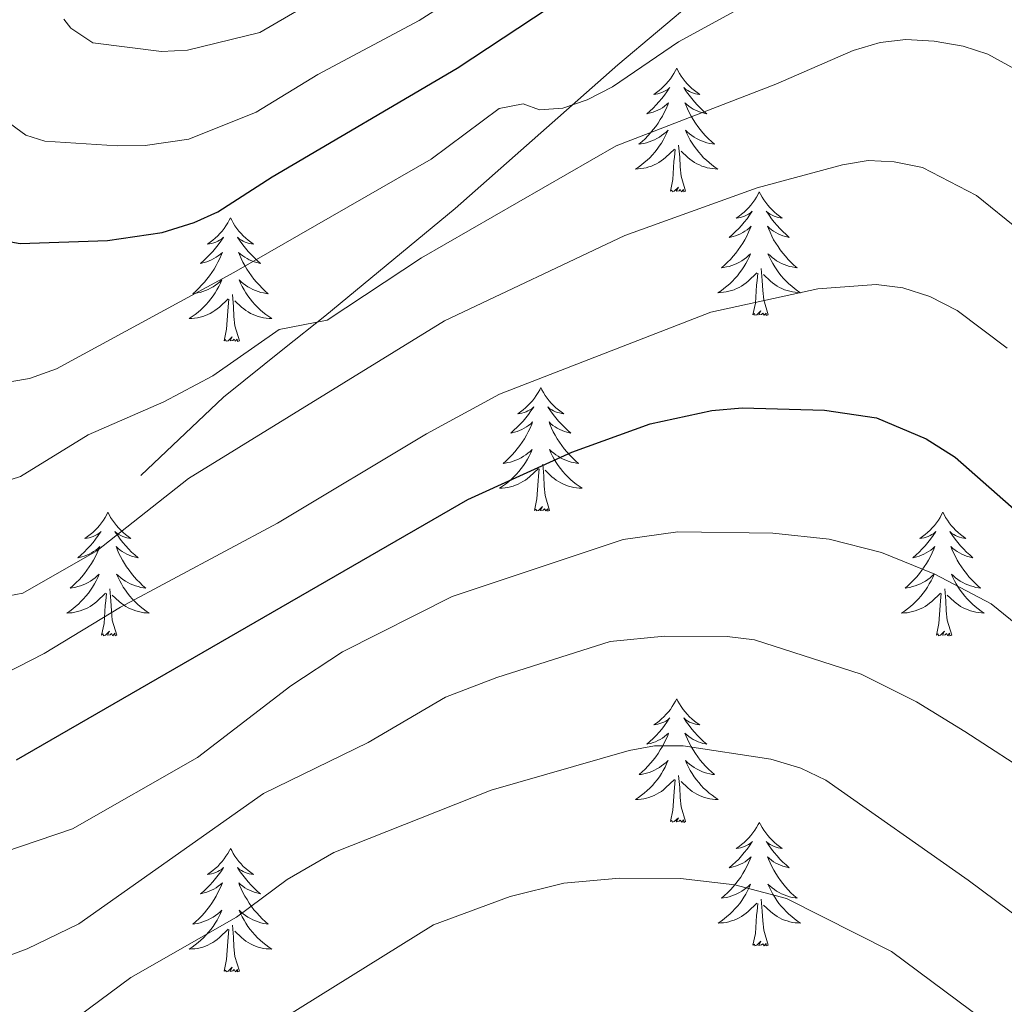
# Model space of a CAD drawing. Units: metres. Extents: x 602264 to 606764, y 4786644 to 4789682.
# Drawn here: x 603795 to 603890, y 4788053 to 4788148 of the extents above; entities that cross this region are included whole.
import ezdxf

# ---------------------------------------------------------------- set-up
doc = ezdxf.new("R2010")
doc.units = ezdxf.units.M
doc.header["$MEASUREMENT"] = 0
doc.linetypes.add('DGN Style 3', pattern=[1147.6976, 819.784, -327.9136])
for name, color, linetype, lineweight in [('Nivel 21', 7, 'Continuous', 0), ('Nivel 36', 7, 'Continuous', 0), ('Nivel 4', 7, 'Continuous', 0), ('Nivel 5', 7, 'Continuous', 0), ('Nivel 61', 7, 'Continuous', 0), ('Nivel 63', 7, 'Continuous', 0)]:
    doc.layers.add(name, color=color, linetype=linetype, lineweight=lineweight)

msp = doc.modelspace()

# ---------------------------------------------------------------- linework, layer by layer
at = {"layer": 'Nivel 21', "color": 250, "linetype": 'DGN Style 3', "lineweight": 0}
msp.add_polyline3d([(603912.58, 4788158.35, 295.84), (603904.78, 4788163.94, 297.2), (603901.34, 4788166.14, 298.11), (603898.94, 4788167.46, 299.02), (603894.74, 4788170.25, 298.57), (603892.47, 4788171.17, 298.19), (603888.92, 4788171.84, 297.66), (603886.36, 4788172.05, 297.51), (603884.01, 4788171.5, 297.66), (603881.98, 4788170.17, 298.26), (603878.83, 4788167.43, 299.48), (603868.05, 4788157.04, 300.61), (603852.53, 4788143.95, 304.02), (603836.86, 4788130.11, 307.2), (603824.29, 4788119.71, 310.84), (603820.4, 4788116.63, 311.03), (603814.51, 4788111.92, 310.68), (603806.56, 4788104.36, 311.75)], dxfattribs=at)
at = {"layer": 'Nivel 36', "color": 92, "linetype": 'Continuous', "lineweight": 0, "flags": 128}
for points in [[(603858.22, 4788143.63), (603858.11, 4788143.41), (603857.96, 4788143.13), (603857.79, 4788142.87), (603857.61, 4788142.61), (603857.41, 4788142.36), (603857.21, 4788142.12), (603856.99, 4788141.9), (603856.76, 4788141.68), (603856.52, 4788141.48), (603856.27, 4788141.29), (603856.01, 4788141.11), (603856.21, 4788141.13), (603856.41, 4788141.17), (603856.61, 4788141.23), (603856.8, 4788141.29), (603856.99, 4788141.38), (603857.17, 4788141.48), (603857.35, 4788141.59), (603857.55, 4788141.78), (603857.51, 4788141.72), (603857.28, 4788141.37), (603857.04, 4788141.04), (603856.78, 4788140.71), (603856.51, 4788140.39), (603856.23, 4788140.09), (603855.94, 4788139.79), (603855.64, 4788139.51), (603855.33, 4788139.24), (603855.45, 4788139.26), (603855.7, 4788139.32), (603855.94, 4788139.39), (603856.17, 4788139.48), (603856.4, 4788139.59), (603856.63, 4788139.7), (603856.84, 4788139.83), (603857.05, 4788139.98), (603857.25, 4788140.14), (603857.44, 4788140.31), (603857.35, 4788140.09), (603857.19, 4788139.72), (603857.02, 4788139.37), (603856.84, 4788139.02), (603856.64, 4788138.68), (603856.42, 4788138.35), (603856.2, 4788138.03), (603855.96, 4788137.72), (603855.71, 4788137.41), (603855.44, 4788137.12), (603855.17, 4788136.84), (603854.88, 4788136.57), (603854.58, 4788136.31), (603854.78, 4788136.34), (603855.05, 4788136.39), (603855.31, 4788136.45), (603855.57, 4788136.53), (603855.82, 4788136.62), (603856.07, 4788136.73), (603856.31, 4788136.85), (603856.55, 4788136.99), (603856.77, 4788137.14), (603856.99, 4788137.31), (603857.19, 4788137.48), (603857.39, 4788137.67), (603857.25, 4788137.34)], [(603858.22, 4788143.63), (603858.34, 4788143.41), (603858.49, 4788143.13), (603858.66, 4788142.87), (603858.84, 4788142.61), (603859.03, 4788142.36), (603859.24, 4788142.12), (603859.46, 4788141.9), (603859.69, 4788141.68), (603859.93, 4788141.48), (603860.18, 4788141.29), (603860.44, 4788141.11), (603860.24, 4788141.13), (603860.04, 4788141.17), (603859.84, 4788141.23), (603859.64, 4788141.29), (603859.46, 4788141.38), (603859.28, 4788141.48), (603859.1, 4788141.59), (603858.9, 4788141.78), (603858.94, 4788141.72), (603859.17, 4788141.37), (603859.41, 4788141.04), (603859.67, 4788140.71), (603859.93, 4788140.39), (603860.21, 4788140.09), (603860.51, 4788139.79), (603860.81, 4788139.51), (603861.12, 4788139.24), (603861, 4788139.26), (603860.75, 4788139.32), (603860.51, 4788139.39), (603860.27, 4788139.48), (603860.04, 4788139.59), (603859.82, 4788139.7), (603859.6, 4788139.83), (603859.4, 4788139.98), (603859.2, 4788140.14), (603859.01, 4788140.31), (603859.1, 4788140.09), (603859.26, 4788139.72), (603859.43, 4788139.37), (603859.61, 4788139.02), (603859.81, 4788138.68), (603860.02, 4788138.35), (603860.25, 4788138.03), (603860.49, 4788137.72), (603860.74, 4788137.41), (603861.01, 4788137.12), (603861.28, 4788136.84), (603861.57, 4788136.57), (603861.86, 4788136.31), (603861.67, 4788136.34), (603861.4, 4788136.39), (603861.14, 4788136.45), (603860.88, 4788136.53), (603860.62, 4788136.62), (603860.38, 4788136.73), (603860.14, 4788136.85), (603859.9, 4788136.99), (603859.68, 4788137.14), (603859.46, 4788137.31), (603859.26, 4788137.48), (603859.06, 4788137.67), (603859.2, 4788137.34)], [(603857.25, 4788137.34), (603857.09, 4788137.02), (603856.92, 4788136.71), (603856.74, 4788136.4), (603856.54, 4788136.11), (603856.33, 4788135.82), (603856.11, 4788135.54), (603855.88, 4788135.27), (603855.63, 4788135.01), (603855.37, 4788134.77), (603855.1, 4788134.53), (603854.82, 4788134.31), (603854.54, 4788134.1), (603854.24, 4788133.91), (603854.51, 4788133.92), (603854.77, 4788133.95), (603855.04, 4788133.99), (603855.29, 4788134.04), (603855.55, 4788134.12), (603855.8, 4788134.2), (603856.04, 4788134.31), (603856.28, 4788134.42), (603856.51, 4788134.55), (603856.73, 4788134.7), (603856.94, 4788134.86), (603857.15, 4788135.03), (603858, 4788135.83)], [(603859.2, 4788137.34), (603859.36, 4788137.02), (603859.52, 4788136.71), (603859.71, 4788136.4), (603859.9, 4788136.11), (603860.12, 4788135.82), (603860.34, 4788135.54), (603860.57, 4788135.27), (603860.82, 4788135.01), (603861.08, 4788134.77), (603861.35, 4788134.53), (603861.62, 4788134.31), (603861.91, 4788134.1), (603862.2, 4788133.91), (603861.94, 4788133.92), (603861.68, 4788133.95), (603861.41, 4788133.99), (603861.16, 4788134.04), (603860.9, 4788134.12), (603860.65, 4788134.2), (603860.41, 4788134.31), (603860.17, 4788134.42), (603859.94, 4788134.55), (603859.72, 4788134.7), (603859.5, 4788134.86), (603859.3, 4788135.03), (603858.64, 4788135.65)], [(603857.61, 4788131.78), (603857.85, 4788132.89), (603857.96, 4788134.64), (603858.01, 4788135.07), (603858.07, 4788135.79)], [(603859.08, 4788131.78), (603858.65, 4788133.22), (603858.56, 4788134.12), (603858.51, 4788135.07), (603858.41, 4788136.23)], [(603859.08, 4788131.78), (603858.9, 4788131.71), (603858.88, 4788131.95), (603858.69, 4788131.73), (603858.57, 4788131.93), (603858.45, 4788131.82), (603858.18, 4788131.77), (603858.38, 4788132.16), (603857.99, 4788131.78), (603857.8, 4788131.73), (603857.76, 4788131.89), (603857.61, 4788131.78)], [(603866.18, 4788131.71), (603866.07, 4788131.49), (603865.92, 4788131.21), (603865.75, 4788130.95), (603865.57, 4788130.69), (603865.38, 4788130.44), (603865.17, 4788130.21), (603864.95, 4788129.98), (603864.72, 4788129.76), (603864.48, 4788129.56), (603864.23, 4788129.37), (603863.97, 4788129.19), (603864.17, 4788129.21), (603864.37, 4788129.25), (603864.57, 4788129.31), (603864.76, 4788129.38), (603864.95, 4788129.46), (603865.13, 4788129.56), (603865.31, 4788129.67), (603865.51, 4788129.86), (603865.47, 4788129.8), (603865.24, 4788129.45), (603865, 4788129.12), (603864.74, 4788128.79), (603864.48, 4788128.47), (603864.2, 4788128.17), (603863.9, 4788127.88), (603863.6, 4788127.59), (603863.29, 4788127.32), (603863.41, 4788127.35), (603863.66, 4788127.4), (603863.9, 4788127.48), (603864.14, 4788127.56), (603864.37, 4788127.67), (603864.59, 4788127.79), (603864.8, 4788127.92), (603865.01, 4788128.06), (603865.21, 4788128.22), (603865.4, 4788128.39), (603865.31, 4788128.17), (603865.15, 4788127.81), (603864.98, 4788127.45), (603864.8, 4788127.1), (603864.6, 4788126.76), (603864.38, 4788126.43), (603864.16, 4788126.11), (603863.92, 4788125.8), (603863.67, 4788125.5), (603863.4, 4788125.2), (603863.13, 4788124.92), (603862.84, 4788124.65), (603862.54, 4788124.39), (603862.74, 4788124.42), (603863.01, 4788124.47), (603863.27, 4788124.53), (603863.53, 4788124.61), (603863.78, 4788124.7), (603864.03, 4788124.81), (603864.27, 4788124.93), (603864.51, 4788125.07), (603864.73, 4788125.22), (603864.95, 4788125.39), (603865.15, 4788125.56), (603865.35, 4788125.75), (603865.21, 4788125.42)], [(603866.18, 4788131.71), (603866.3, 4788131.49), (603866.45, 4788131.21), (603866.62, 4788130.95), (603866.8, 4788130.69), (603867, 4788130.44), (603867.2, 4788130.21), (603867.42, 4788129.98), (603867.65, 4788129.76), (603867.89, 4788129.56), (603868.14, 4788129.37), (603868.4, 4788129.19), (603868.2, 4788129.21), (603868, 4788129.25), (603867.8, 4788129.31), (603867.61, 4788129.38), (603867.42, 4788129.46), (603867.24, 4788129.56), (603867.06, 4788129.67), (603866.86, 4788129.86), (603866.9, 4788129.8), (603867.13, 4788129.45), (603867.37, 4788129.12), (603867.63, 4788128.79), (603867.9, 4788128.47), (603868.18, 4788128.17), (603868.47, 4788127.88), (603868.77, 4788127.59), (603869.08, 4788127.32), (603868.96, 4788127.35), (603868.71, 4788127.4), (603868.47, 4788127.48), (603868.24, 4788127.56), (603868, 4788127.67), (603867.78, 4788127.79), (603867.56, 4788127.92), (603867.36, 4788128.06), (603867.16, 4788128.22), (603866.97, 4788128.39), (603867.06, 4788128.17), (603867.22, 4788127.81), (603867.39, 4788127.45), (603867.57, 4788127.1), (603867.77, 4788126.76), (603867.99, 4788126.43), (603868.21, 4788126.11), (603868.45, 4788125.8), (603868.7, 4788125.5), (603868.97, 4788125.2), (603869.24, 4788124.92), (603869.53, 4788124.65), (603869.83, 4788124.39), (603869.63, 4788124.42), (603869.36, 4788124.47), (603869.1, 4788124.53), (603868.84, 4788124.61), (603868.59, 4788124.7), (603868.34, 4788124.81), (603868.1, 4788124.93), (603867.86, 4788125.07), (603867.64, 4788125.22), (603867.42, 4788125.39), (603867.22, 4788125.56), (603867.02, 4788125.75), (603867.16, 4788125.42)], [(603815.2, 4788129.2), (603815.08, 4788128.98), (603814.93, 4788128.71), (603814.76, 4788128.44), (603814.58, 4788128.18), (603814.38, 4788127.93), (603814.18, 4788127.7), (603813.96, 4788127.47), (603813.73, 4788127.25), (603813.49, 4788127.05), (603813.24, 4788126.86), (603812.98, 4788126.68), (603813.18, 4788126.71), (603813.38, 4788126.74), (603813.58, 4788126.8), (603813.77, 4788126.87), (603813.96, 4788126.95), (603814.14, 4788127.05), (603814.32, 4788127.16), (603814.52, 4788127.35), (603814.48, 4788127.29), (603814.25, 4788126.95), (603814.01, 4788126.61), (603813.75, 4788126.28), (603813.48, 4788125.97), (603813.2, 4788125.66), (603812.91, 4788125.37), (603812.61, 4788125.09), (603812.3, 4788124.81), (603812.42, 4788124.84), (603812.67, 4788124.89), (603812.91, 4788124.97), (603813.14, 4788125.06), (603813.38, 4788125.16), (603813.6, 4788125.28), (603813.82, 4788125.41), (603814.02, 4788125.55), (603814.22, 4788125.71), (603814.41, 4788125.88), (603814.32, 4788125.66), (603814.16, 4788125.3), (603813.99, 4788124.94), (603813.81, 4788124.6), (603813.61, 4788124.26), (603813.39, 4788123.93), (603813.17, 4788123.6), (603812.93, 4788123.29), (603812.68, 4788122.99), (603812.41, 4788122.7), (603812.14, 4788122.41), (603811.85, 4788122.15), (603811.55, 4788121.89), (603811.75, 4788121.91), (603812.02, 4788121.96), (603812.28, 4788122.02), (603812.54, 4788122.1), (603812.79, 4788122.19), (603813.04, 4788122.3), (603813.28, 4788122.43), (603813.52, 4788122.56), (603813.74, 4788122.71), (603813.96, 4788122.88), (603814.16, 4788123.05), (603814.36, 4788123.24), (603814.22, 4788122.91)], [(603815.2, 4788129.2), (603815.31, 4788128.98), (603815.46, 4788128.71), (603815.63, 4788128.44), (603815.81, 4788128.18), (603816, 4788127.93), (603816.21, 4788127.7), (603816.43, 4788127.47), (603816.66, 4788127.25), (603816.9, 4788127.05), (603817.15, 4788126.86), (603817.41, 4788126.68), (603817.21, 4788126.71), (603817.01, 4788126.74), (603816.81, 4788126.8), (603816.62, 4788126.87), (603816.43, 4788126.95), (603816.25, 4788127.05), (603816.07, 4788127.16), (603815.87, 4788127.35), (603815.91, 4788127.29), (603816.14, 4788126.95), (603816.38, 4788126.61), (603816.64, 4788126.28), (603816.9, 4788125.97), (603817.18, 4788125.66), (603817.48, 4788125.37), (603817.78, 4788125.09), (603818.09, 4788124.81), (603817.97, 4788124.84), (603817.72, 4788124.89), (603817.48, 4788124.97), (603817.24, 4788125.06), (603817.01, 4788125.16), (603816.79, 4788125.28), (603816.58, 4788125.41), (603816.37, 4788125.55), (603816.17, 4788125.71), (603815.98, 4788125.88), (603816.07, 4788125.66), (603816.23, 4788125.3), (603816.4, 4788124.94), (603816.58, 4788124.6), (603816.78, 4788124.26), (603817, 4788123.93), (603817.22, 4788123.6), (603817.46, 4788123.29), (603817.71, 4788122.99), (603817.98, 4788122.7), (603818.25, 4788122.41), (603818.54, 4788122.15), (603818.84, 4788121.89), (603818.64, 4788121.91), (603818.37, 4788121.96), (603818.11, 4788122.02), (603817.85, 4788122.1), (603817.6, 4788122.19), (603817.35, 4788122.3), (603817.11, 4788122.43), (603816.87, 4788122.56), (603816.65, 4788122.71), (603816.43, 4788122.88), (603816.23, 4788123.05), (603816.03, 4788123.24), (603816.17, 4788122.91)], [(603865.21, 4788125.42), (603865.05, 4788125.1), (603864.88, 4788124.79), (603864.7, 4788124.48), (603864.5, 4788124.19), (603864.29, 4788123.9), (603864.07, 4788123.62), (603863.84, 4788123.35), (603863.59, 4788123.09), (603863.33, 4788122.85), (603863.06, 4788122.61), (603862.78, 4788122.39), (603862.5, 4788122.18), (603862.2, 4788121.99), (603862.47, 4788122), (603862.73, 4788122.03), (603863, 4788122.07), (603863.25, 4788122.13), (603863.51, 4788122.2), (603863.76, 4788122.28), (603864, 4788122.39), (603864.24, 4788122.5), (603864.47, 4788122.63), (603864.69, 4788122.78), (603864.91, 4788122.94), (603865.11, 4788123.11), (603865.96, 4788123.91)], [(603867.16, 4788125.42), (603867.32, 4788125.1), (603867.49, 4788124.79), (603867.67, 4788124.48), (603867.87, 4788124.19), (603868.08, 4788123.9), (603868.3, 4788123.62), (603868.53, 4788123.35), (603868.78, 4788123.09), (603869.04, 4788122.85), (603869.31, 4788122.61), (603869.59, 4788122.39), (603869.88, 4788122.18), (603870.16, 4788121.99), (603869.9, 4788122), (603869.64, 4788122.03), (603869.38, 4788122.07), (603869.12, 4788122.13), (603868.86, 4788122.2), (603868.61, 4788122.28), (603868.37, 4788122.39), (603868.13, 4788122.5), (603867.9, 4788122.63), (603867.68, 4788122.78), (603867.46, 4788122.94), (603867.26, 4788123.11), (603866.6, 4788123.73)], [(603865.57, 4788119.86), (603865.81, 4788120.97), (603865.92, 4788122.72), (603865.97, 4788123.15), (603866.04, 4788123.87)], [(603867.04, 4788119.86), (603866.61, 4788121.3), (603866.52, 4788122.2), (603866.47, 4788123.15), (603866.37, 4788124.31)], [(603814.22, 4788122.91), (603814.06, 4788122.59), (603813.89, 4788122.28), (603813.71, 4788121.97), (603813.51, 4788121.68), (603813.3, 4788121.39), (603813.08, 4788121.11), (603812.85, 4788120.84), (603812.6, 4788120.59), (603812.34, 4788120.34), (603812.07, 4788120.11), (603811.79, 4788119.89), (603811.5, 4788119.68), (603811.22, 4788119.49), (603811.48, 4788119.49), (603811.74, 4788119.52), (603812, 4788119.56), (603812.26, 4788119.62), (603812.52, 4788119.69), (603812.77, 4788119.78), (603813.01, 4788119.88), (603813.25, 4788119.99), (603813.48, 4788120.13), (603813.7, 4788120.27), (603813.92, 4788120.43), (603814.12, 4788120.6), (603814.97, 4788121.4)], [(603816.17, 4788122.91), (603816.33, 4788122.59), (603816.5, 4788122.28), (603816.68, 4788121.97), (603816.88, 4788121.68), (603817.09, 4788121.39), (603817.31, 4788121.11), (603817.54, 4788120.84), (603817.79, 4788120.59), (603818.05, 4788120.34), (603818.32, 4788120.11), (603818.6, 4788119.89), (603818.88, 4788119.68), (603819.18, 4788119.49), (603818.91, 4788119.49), (603818.65, 4788119.52), (603818.38, 4788119.56), (603818.13, 4788119.62), (603817.87, 4788119.69), (603817.62, 4788119.78), (603817.38, 4788119.88), (603817.14, 4788119.99), (603816.91, 4788120.13), (603816.69, 4788120.27), (603816.47, 4788120.43), (603816.27, 4788120.6), (603815.61, 4788121.22)], [(603816.05, 4788117.35), (603815.62, 4788118.79), (603815.53, 4788119.69), (603815.48, 4788120.64), (603815.38, 4788121.81)], [(603814.58, 4788117.35), (603814.82, 4788118.47), (603814.93, 4788120.21), (603814.98, 4788120.64), (603815.04, 4788121.37)], [(603867.04, 4788119.86), (603866.86, 4788119.79), (603866.84, 4788120.03), (603866.65, 4788119.81), (603866.53, 4788120.01), (603866.41, 4788119.9), (603866.14, 4788119.85), (603866.34, 4788120.24), (603865.95, 4788119.86), (603865.76, 4788119.81), (603865.72, 4788119.97), (603865.57, 4788119.86)], [(603816.05, 4788117.35), (603815.87, 4788117.28), (603815.85, 4788117.52), (603815.66, 4788117.3), (603815.54, 4788117.5), (603815.42, 4788117.39), (603815.15, 4788117.34), (603815.35, 4788117.73), (603814.96, 4788117.35), (603814.77, 4788117.3), (603814.73, 4788117.46), (603814.58, 4788117.35)], [(603845.12, 4788112.84), (603845.01, 4788112.62), (603844.85, 4788112.35), (603844.68, 4788112.08), (603844.5, 4788111.82), (603844.31, 4788111.57), (603844.1, 4788111.34), (603843.88, 4788111.11), (603843.65, 4788110.89), (603843.41, 4788110.69), (603843.16, 4788110.5), (603842.9, 4788110.32), (603843.1, 4788110.35), (603843.3, 4788110.38), (603843.5, 4788110.44), (603843.7, 4788110.51), (603843.88, 4788110.59), (603844.07, 4788110.69), (603844.24, 4788110.8), (603844.44, 4788110.99), (603844.4, 4788110.93), (603844.17, 4788110.59), (603843.93, 4788110.25), (603843.68, 4788109.92), (603843.41, 4788109.61), (603843.13, 4788109.3), (603842.84, 4788109.01), (603842.53, 4788108.73), (603842.22, 4788108.45), (603842.34, 4788108.48), (603842.59, 4788108.54), (603842.83, 4788108.61), (603843.07, 4788108.7), (603843.3, 4788108.8), (603843.52, 4788108.92), (603843.74, 4788109.05), (603843.94, 4788109.19), (603844.14, 4788109.35), (603844.33, 4788109.52), (603844.24, 4788109.3), (603844.08, 4788108.94), (603843.91, 4788108.58), (603843.73, 4788108.24), (603843.53, 4788107.9), (603843.32, 4788107.57), (603843.09, 4788107.24), (603842.85, 4788106.93), (603842.6, 4788106.63), (603842.34, 4788106.34), (603842.06, 4788106.06), (603841.77, 4788105.79), (603841.48, 4788105.53), (603841.67, 4788105.55), (603841.94, 4788105.6), (603842.2, 4788105.66), (603842.46, 4788105.74), (603842.72, 4788105.84), (603842.96, 4788105.94), (603843.21, 4788106.07), (603843.44, 4788106.21), (603843.66, 4788106.35), (603843.88, 4788106.52), (603844.09, 4788106.69), (603844.28, 4788106.88), (603844.14, 4788106.56)], [(603845.12, 4788112.84), (603845.23, 4788112.62), (603845.38, 4788112.35), (603845.55, 4788112.08), (603845.73, 4788111.82), (603845.93, 4788111.57), (603846.13, 4788111.34), (603846.35, 4788111.11), (603846.58, 4788110.89), (603846.82, 4788110.69), (603847.07, 4788110.5), (603847.33, 4788110.32), (603847.14, 4788110.35), (603846.93, 4788110.39), (603846.73, 4788110.44), (603846.54, 4788110.51), (603846.35, 4788110.59), (603846.17, 4788110.69), (603845.99, 4788110.8), (603845.79, 4788110.99), (603845.83, 4788110.93), (603846.06, 4788110.59), (603846.3, 4788110.25), (603846.56, 4788109.92), (603846.83, 4788109.61), (603847.11, 4788109.3), (603847.4, 4788109.01), (603847.7, 4788108.73), (603848.02, 4788108.45), (603847.89, 4788108.48), (603847.64, 4788108.54), (603847.4, 4788108.61), (603847.17, 4788108.7), (603846.94, 4788108.8), (603846.71, 4788108.92), (603846.5, 4788109.05), (603846.29, 4788109.19), (603846.09, 4788109.35), (603845.91, 4788109.52), (603845.99, 4788109.3), (603846.15, 4788108.94), (603846.32, 4788108.58), (603846.51, 4788108.24), (603846.71, 4788107.9), (603846.92, 4788107.57), (603847.15, 4788107.24), (603847.38, 4788106.93), (603847.64, 4788106.63), (603847.9, 4788106.34), (603848.18, 4788106.06), (603848.46, 4788105.79), (603848.76, 4788105.53), (603848.56, 4788105.55), (603848.3, 4788105.6), (603848.03, 4788105.66), (603847.77, 4788105.74), (603847.52, 4788105.84), (603847.27, 4788105.94), (603847.03, 4788106.07), (603846.8, 4788106.21), (603846.57, 4788106.35), (603846.36, 4788106.52), (603846.15, 4788106.69), (603845.95, 4788106.88), (603846.1, 4788106.56)], [(603844.14, 4788106.56), (603843.99, 4788106.23), (603843.82, 4788105.92), (603843.63, 4788105.62), (603843.44, 4788105.32), (603843.23, 4788105.03), (603843, 4788104.75), (603842.77, 4788104.49), (603842.52, 4788104.23), (603842.26, 4788103.98), (603842, 4788103.75), (603841.72, 4788103.53), (603841.43, 4788103.32), (603841.14, 4788103.13), (603841.4, 4788103.13), (603841.67, 4788103.16), (603841.93, 4788103.2), (603842.19, 4788103.26), (603842.44, 4788103.33), (603842.69, 4788103.42), (603842.94, 4788103.52), (603843.17, 4788103.64), (603843.4, 4788103.77), (603843.63, 4788103.91), (603843.84, 4788104.07), (603844.04, 4788104.24), (603844.89, 4788105.04)], [(603846.1, 4788106.56), (603846.25, 4788106.23), (603846.42, 4788105.92), (603846.6, 4788105.62), (603846.8, 4788105.32), (603847.01, 4788105.03), (603847.23, 4788104.75), (603847.47, 4788104.49), (603847.71, 4788104.23), (603847.97, 4788103.98), (603848.24, 4788103.75), (603848.52, 4788103.53), (603848.81, 4788103.32), (603849.1, 4788103.13), (603848.83, 4788103.13), (603848.57, 4788103.16), (603848.31, 4788103.2), (603848.05, 4788103.26), (603847.79, 4788103.33), (603847.54, 4788103.42), (603847.3, 4788103.52), (603847.06, 4788103.64), (603846.83, 4788103.77), (603846.61, 4788103.91), (603846.4, 4788104.07), (603846.19, 4788104.24), (603845.54, 4788104.86)], [(603845.97, 4788100.99), (603845.54, 4788102.43), (603845.45, 4788103.33), (603845.4, 4788104.28), (603845.3, 4788105.45)], [(603844.5, 4788100.99), (603844.74, 4788102.11), (603844.86, 4788103.85), (603844.9, 4788104.28), (603844.97, 4788105.01)], [(603803.38, 4788100.81), (603803.27, 4788100.6), (603803.11, 4788100.32), (603802.94, 4788100.05), (603802.76, 4788099.8), (603802.57, 4788099.55), (603802.36, 4788099.31), (603802.14, 4788099.09), (603801.91, 4788098.87), (603801.67, 4788098.67), (603801.42, 4788098.48), (603801.16, 4788098.3), (603801.36, 4788098.32), (603801.56, 4788098.36), (603801.76, 4788098.41), (603801.96, 4788098.48), (603802.15, 4788098.57), (603802.33, 4788098.67), (603802.5, 4788098.78), (603802.71, 4788098.97), (603802.67, 4788098.91), (603802.44, 4788098.56), (603802.19, 4788098.23), (603801.94, 4788097.9), (603801.67, 4788097.58), (603801.39, 4788097.28), (603801.1, 4788096.98), (603800.79, 4788096.7), (603800.48, 4788096.43), (603800.6, 4788096.45), (603800.85, 4788096.51), (603801.09, 4788096.58), (603801.33, 4788096.67), (603801.56, 4788096.77), (603801.78, 4788096.89), (603802, 4788097.02), (603802.21, 4788097.17), (603802.4, 4788097.33), (603802.59, 4788097.5), (603802.5, 4788097.27), (603802.35, 4788096.91), (603802.18, 4788096.56), (603801.99, 4788096.21), (603801.79, 4788095.87), (603801.58, 4788095.54), (603801.35, 4788095.22), (603801.11, 4788094.91), (603800.86, 4788094.6), (603800.6, 4788094.31), (603800.32, 4788094.03), (603800.04, 4788093.76), (603799.74, 4788093.5), (603799.93, 4788093.53), (603800.2, 4788093.57), (603800.46, 4788093.64), (603800.72, 4788093.72), (603800.98, 4788093.81), (603801.23, 4788093.92), (603801.47, 4788094.04), (603801.7, 4788094.18), (603801.93, 4788094.33), (603802.14, 4788094.49), (603802.35, 4788094.67), (603802.54, 4788094.86), (603802.4, 4788094.53)], [(603803.38, 4788100.81), (603803.49, 4788100.6), (603803.64, 4788100.32), (603803.81, 4788100.06), (603804, 4788099.8), (603804.19, 4788099.55), (603804.4, 4788099.31), (603804.62, 4788099.09), (603804.84, 4788098.87), (603805.08, 4788098.67), (603805.34, 4788098.48), (603805.6, 4788098.3), (603805.4, 4788098.32), (603805.19, 4788098.36), (603805, 4788098.41), (603804.8, 4788098.48), (603804.61, 4788098.57), (603804.43, 4788098.67), (603804.26, 4788098.78), (603804.05, 4788098.97), (603804.09, 4788098.91), (603804.32, 4788098.56), (603804.56, 4788098.23), (603804.82, 4788097.9), (603805.09, 4788097.58), (603805.37, 4788097.28), (603805.66, 4788096.98), (603805.96, 4788096.7), (603806.28, 4788096.43), (603806.15, 4788096.45), (603805.91, 4788096.51), (603805.66, 4788096.58), (603805.43, 4788096.67), (603805.2, 4788096.77), (603804.98, 4788096.89), (603804.76, 4788097.02), (603804.55, 4788097.17), (603804.36, 4788097.33), (603804.17, 4788097.5), (603804.26, 4788097.27), (603804.41, 4788096.91), (603804.58, 4788096.56), (603804.77, 4788096.21), (603804.97, 4788095.87), (603805.18, 4788095.54), (603805.41, 4788095.22), (603805.65, 4788094.91), (603805.9, 4788094.6), (603806.16, 4788094.31), (603806.44, 4788094.03), (603806.72, 4788093.76), (603807.02, 4788093.5), (603806.82, 4788093.53), (603806.56, 4788093.57), (603806.29, 4788093.64), (603806.04, 4788093.72), (603805.78, 4788093.81), (603805.53, 4788093.92), (603805.29, 4788094.04), (603805.06, 4788094.18), (603804.83, 4788094.33), (603804.62, 4788094.49), (603804.41, 4788094.67), (603804.22, 4788094.86), (603804.36, 4788094.53)], [(603845.97, 4788100.99), (603845.8, 4788100.92), (603845.78, 4788101.16), (603845.59, 4788100.94), (603845.46, 4788101.14), (603845.34, 4788101.03), (603845.07, 4788100.98), (603845.27, 4788101.37), (603844.88, 4788100.99), (603844.7, 4788100.94), (603844.66, 4788101.1), (603844.5, 4788100.99)], [(603883.88, 4788100.82), (603883.77, 4788100.6), (603883.62, 4788100.32), (603883.45, 4788100.06), (603883.27, 4788099.8), (603883.07, 4788099.55), (603882.87, 4788099.31), (603882.65, 4788099.09), (603882.42, 4788098.87), (603882.18, 4788098.67), (603881.93, 4788098.48), (603881.67, 4788098.3), (603881.87, 4788098.32), (603882.07, 4788098.36), (603882.27, 4788098.41), (603882.46, 4788098.48), (603882.65, 4788098.57), (603882.83, 4788098.67), (603883.01, 4788098.78), (603883.21, 4788098.97), (603883.17, 4788098.91), (603882.94, 4788098.56), (603882.7, 4788098.23), (603882.44, 4788097.9), (603882.17, 4788097.58), (603881.89, 4788097.28), (603881.6, 4788096.98), (603881.3, 4788096.7), (603880.99, 4788096.43), (603881.11, 4788096.45), (603881.36, 4788096.51), (603881.6, 4788096.58), (603881.83, 4788096.67), (603882.06, 4788096.77), (603882.29, 4788096.89), (603882.5, 4788097.02), (603882.71, 4788097.17), (603882.91, 4788097.33), (603883.1, 4788097.5), (603883.01, 4788097.27), (603882.85, 4788096.91), (603882.68, 4788096.56), (603882.5, 4788096.21), (603882.3, 4788095.87), (603882.08, 4788095.54), (603881.86, 4788095.22), (603881.62, 4788094.91), (603881.37, 4788094.6), (603881.1, 4788094.31), (603880.83, 4788094.03), (603880.54, 4788093.76), (603880.24, 4788093.5), (603880.44, 4788093.53), (603880.71, 4788093.57), (603880.97, 4788093.64), (603881.23, 4788093.72), (603881.48, 4788093.81), (603881.73, 4788093.92), (603881.97, 4788094.04), (603882.21, 4788094.18), (603882.43, 4788094.33), (603882.65, 4788094.49), (603882.85, 4788094.67), (603883.05, 4788094.86), (603882.91, 4788094.53)], [(603883.88, 4788100.82), (603884, 4788100.6), (603884.15, 4788100.32), (603884.32, 4788100.06), (603884.5, 4788099.8), (603884.69, 4788099.55), (603884.9, 4788099.31), (603885.12, 4788099.09), (603885.35, 4788098.87), (603885.59, 4788098.67), (603885.84, 4788098.48), (603886.1, 4788098.3), (603885.9, 4788098.32), (603885.7, 4788098.36), (603885.5, 4788098.41), (603885.3, 4788098.48), (603885.12, 4788098.57), (603884.94, 4788098.67), (603884.76, 4788098.78), (603884.56, 4788098.97), (603884.6, 4788098.91), (603884.83, 4788098.56), (603885.07, 4788098.23), (603885.33, 4788097.9), (603885.59, 4788097.58), (603885.87, 4788097.28), (603886.17, 4788096.98), (603886.47, 4788096.7), (603886.78, 4788096.43), (603886.66, 4788096.45), (603886.41, 4788096.51), (603886.17, 4788096.58), (603885.93, 4788096.67), (603885.7, 4788096.77), (603885.48, 4788096.89), (603885.26, 4788097.02), (603885.06, 4788097.17), (603884.86, 4788097.33), (603884.67, 4788097.5), (603884.76, 4788097.27), (603884.92, 4788096.91), (603885.09, 4788096.56), (603885.27, 4788096.21), (603885.47, 4788095.87), (603885.68, 4788095.54), (603885.91, 4788095.22), (603886.15, 4788094.91), (603886.4, 4788094.6), (603886.67, 4788094.31), (603886.94, 4788094.03), (603887.23, 4788093.76), (603887.52, 4788093.5), (603887.33, 4788093.53), (603887.06, 4788093.57), (603886.8, 4788093.64), (603886.54, 4788093.72), (603886.28, 4788093.81), (603886.04, 4788093.92), (603885.8, 4788094.04), (603885.56, 4788094.18), (603885.34, 4788094.33), (603885.12, 4788094.49), (603884.92, 4788094.67), (603884.72, 4788094.86), (603884.86, 4788094.53)], [(603802.4, 4788094.53), (603802.25, 4788094.21), (603802.08, 4788093.9), (603801.9, 4788093.59), (603801.7, 4788093.29), (603801.49, 4788093.01), (603801.26, 4788092.73), (603801.03, 4788092.46), (603800.78, 4788092.2), (603800.53, 4788091.96), (603800.26, 4788091.72), (603799.98, 4788091.5), (603799.69, 4788091.29), (603799.4, 4788091.1), (603799.66, 4788091.11), (603799.93, 4788091.13), (603800.19, 4788091.18), (603800.45, 4788091.23), (603800.7, 4788091.31), (603800.95, 4788091.39), (603801.2, 4788091.49), (603801.44, 4788091.61), (603801.66, 4788091.74), (603801.89, 4788091.89), (603802.1, 4788092.05), (603802.3, 4788092.21), (603803.15, 4788093.01)], [(603804.36, 4788094.53), (603804.51, 4788094.21), (603804.68, 4788093.9), (603804.86, 4788093.59), (603805.06, 4788093.29), (603805.27, 4788093.01), (603805.49, 4788092.73), (603805.73, 4788092.46), (603805.97, 4788092.2), (603806.23, 4788091.96), (603806.5, 4788091.72), (603806.78, 4788091.5), (603807.07, 4788091.29), (603807.36, 4788091.1), (603807.09, 4788091.11), (603806.83, 4788091.13), (603806.57, 4788091.18), (603806.31, 4788091.23), (603806.06, 4788091.31), (603805.8, 4788091.39), (603805.56, 4788091.49), (603805.32, 4788091.61), (603805.09, 4788091.74), (603804.87, 4788091.89), (603804.66, 4788092.05), (603804.46, 4788092.21), (603803.8, 4788092.83)], [(603882.91, 4788094.53), (603882.75, 4788094.21), (603882.58, 4788093.9), (603882.4, 4788093.59), (603882.2, 4788093.29), (603881.99, 4788093.01), (603881.77, 4788092.73), (603881.54, 4788092.46), (603881.29, 4788092.2), (603881.03, 4788091.96), (603880.76, 4788091.72), (603880.48, 4788091.5), (603880.19, 4788091.29), (603879.9, 4788091.1), (603880.17, 4788091.11), (603880.43, 4788091.13), (603880.69, 4788091.18), (603880.95, 4788091.23), (603881.21, 4788091.31), (603881.46, 4788091.39), (603881.7, 4788091.49), (603881.94, 4788091.61), (603882.17, 4788091.74), (603882.39, 4788091.89), (603882.6, 4788092.05), (603882.81, 4788092.21), (603883.66, 4788093.01)], [(603884.86, 4788094.53), (603885.02, 4788094.21), (603885.18, 4788093.9), (603885.37, 4788093.59), (603885.56, 4788093.29), (603885.78, 4788093.01), (603886, 4788092.73), (603886.23, 4788092.46), (603886.48, 4788092.2), (603886.74, 4788091.96), (603887.01, 4788091.72), (603887.28, 4788091.5), (603887.57, 4788091.29), (603887.86, 4788091.1), (603887.6, 4788091.11), (603887.34, 4788091.14), (603887.07, 4788091.18), (603886.82, 4788091.23), (603886.56, 4788091.31), (603886.31, 4788091.39), (603886.07, 4788091.49), (603885.83, 4788091.61), (603885.6, 4788091.74), (603885.38, 4788091.89), (603885.16, 4788092.05), (603884.96, 4788092.21), (603884.3, 4788092.83)], [(603804.23, 4788088.97), (603803.8, 4788090.41), (603803.71, 4788091.31), (603803.66, 4788092.26), (603803.56, 4788093.42)], [(603884.74, 4788088.97), (603884.31, 4788090.41), (603884.22, 4788091.31), (603884.17, 4788092.26), (603884.07, 4788093.42)], [(603802.76, 4788088.97), (603803, 4788090.08), (603803.12, 4788091.83), (603803.17, 4788092.26), (603803.23, 4788092.98)], [(603883.26, 4788088.97), (603883.51, 4788090.08), (603883.62, 4788091.83), (603883.67, 4788092.26), (603883.73, 4788092.98)], [(603804.23, 4788088.97), (603804.06, 4788088.9), (603804.04, 4788089.14), (603803.85, 4788088.91), (603803.73, 4788089.12), (603803.6, 4788089.01), (603803.34, 4788088.95), (603803.53, 4788089.35), (603803.15, 4788088.97), (603802.96, 4788088.91), (603802.92, 4788089.08), (603802.76, 4788088.97)], [(603884.74, 4788088.97), (603884.56, 4788088.9), (603884.54, 4788089.14), (603884.35, 4788088.91), (603884.23, 4788089.12), (603884.11, 4788089.01), (603883.84, 4788088.96), (603884.04, 4788089.35), (603883.65, 4788088.97), (603883.46, 4788088.91), (603883.42, 4788089.08), (603883.26, 4788088.97)], [(603858.23, 4788082.83), (603858.12, 4788082.61), (603857.96, 4788082.34), (603857.79, 4788082.07), (603857.61, 4788081.81), (603857.42, 4788081.57), (603857.21, 4788081.33), (603856.99, 4788081.1), (603856.76, 4788080.89), (603856.52, 4788080.68), (603856.27, 4788080.49), (603856.01, 4788080.31), (603856.21, 4788080.34), (603856.41, 4788080.37), (603856.61, 4788080.43), (603856.8, 4788080.5), (603856.99, 4788080.58), (603857.18, 4788080.68), (603857.35, 4788080.79), (603857.55, 4788080.99), (603857.51, 4788080.92), (603857.28, 4788080.58), (603857.04, 4788080.24), (603856.78, 4788079.91), (603856.52, 4788079.6), (603856.24, 4788079.29), (603855.94, 4788079), (603855.64, 4788078.72), (603855.33, 4788078.45), (603855.45, 4788078.47), (603855.7, 4788078.53), (603855.94, 4788078.6), (603856.18, 4788078.69), (603856.41, 4788078.79), (603856.63, 4788078.91), (603856.85, 4788079.04), (603857.05, 4788079.18), (603857.25, 4788079.34), (603857.44, 4788079.51), (603857.35, 4788079.29), (603857.19, 4788078.93), (603857.02, 4788078.57), (603856.84, 4788078.23), (603856.64, 4788077.89), (603856.43, 4788077.56), (603856.2, 4788077.23), (603855.96, 4788076.92), (603855.71, 4788076.62), (603855.44, 4788076.33), (603855.17, 4788076.05), (603854.88, 4788075.78), (603854.59, 4788075.52), (603854.78, 4788075.54), (603855.05, 4788075.59), (603855.31, 4788075.65), (603855.57, 4788075.73), (603855.83, 4788075.83), (603856.07, 4788075.93), (603856.32, 4788076.06), (603856.55, 4788076.19), (603856.77, 4788076.35), (603856.99, 4788076.51), (603857.2, 4788076.69), (603857.39, 4788076.87), (603857.25, 4788076.55)], [(603858.23, 4788082.83), (603858.34, 4788082.61), (603858.49, 4788082.34), (603858.66, 4788082.07), (603858.84, 4788081.81), (603859.04, 4788081.57), (603859.24, 4788081.33), (603859.46, 4788081.1), (603859.69, 4788080.89), (603859.93, 4788080.68), (603860.18, 4788080.49), (603860.44, 4788080.31), (603860.24, 4788080.34), (603860.04, 4788080.37), (603859.84, 4788080.43), (603859.65, 4788080.5), (603859.46, 4788080.58), (603859.28, 4788080.68), (603859.1, 4788080.79), (603858.9, 4788080.99), (603858.94, 4788080.92), (603859.17, 4788080.58), (603859.41, 4788080.24), (603859.67, 4788079.91), (603859.94, 4788079.6), (603860.22, 4788079.29), (603860.51, 4788079), (603860.81, 4788078.72), (603861.12, 4788078.45), (603861, 4788078.47), (603860.75, 4788078.53), (603860.51, 4788078.6), (603860.28, 4788078.69), (603860.04, 4788078.79), (603859.82, 4788078.91), (603859.61, 4788079.04), (603859.4, 4788079.18), (603859.2, 4788079.34), (603859.02, 4788079.51), (603859.1, 4788079.29), (603859.26, 4788078.93), (603859.43, 4788078.57), (603859.62, 4788078.23), (603859.82, 4788077.89), (603860.03, 4788077.56), (603860.26, 4788077.23), (603860.49, 4788076.92), (603860.74, 4788076.62), (603861.01, 4788076.33), (603861.28, 4788076.05), (603861.57, 4788075.78), (603861.87, 4788075.52), (603861.67, 4788075.54), (603861.4, 4788075.59), (603861.14, 4788075.65), (603860.88, 4788075.73), (603860.63, 4788075.83), (603860.38, 4788075.93), (603860.14, 4788076.06), (603859.9, 4788076.19), (603859.68, 4788076.35), (603859.46, 4788076.51), (603859.26, 4788076.69), (603859.06, 4788076.87), (603859.2, 4788076.55)], [(603857.25, 4788076.55), (603857.1, 4788076.23), (603856.93, 4788075.91), (603856.74, 4788075.61), (603856.55, 4788075.31), (603856.34, 4788075.02), (603856.11, 4788074.74), (603855.88, 4788074.47), (603855.63, 4788074.22), (603855.37, 4788073.97), (603855.1, 4788073.74), (603854.83, 4788073.52), (603854.54, 4788073.31), (603854.25, 4788073.12), (603854.51, 4788073.13), (603854.78, 4788073.15), (603855.04, 4788073.19), (603855.3, 4788073.25), (603855.55, 4788073.32), (603855.8, 4788073.41), (603856.04, 4788073.51), (603856.28, 4788073.63), (603856.51, 4788073.76), (603856.74, 4788073.9), (603856.95, 4788074.06), (603857.15, 4788074.23), (603858, 4788075.03)], [(603859.2, 4788076.55), (603859.36, 4788076.23), (603859.53, 4788075.91), (603859.71, 4788075.61), (603859.91, 4788075.31), (603860.12, 4788075.02), (603860.34, 4788074.74), (603860.58, 4788074.47), (603860.82, 4788074.22), (603861.08, 4788073.97), (603861.35, 4788073.74), (603861.63, 4788073.52), (603861.92, 4788073.31), (603862.21, 4788073.12), (603861.94, 4788073.13), (603861.68, 4788073.15), (603861.42, 4788073.19), (603861.16, 4788073.25), (603860.9, 4788073.32), (603860.65, 4788073.41), (603860.41, 4788073.51), (603860.17, 4788073.63), (603859.94, 4788073.76), (603859.72, 4788073.9), (603859.51, 4788074.06), (603859.3, 4788074.23), (603858.64, 4788074.85)], [(603857.61, 4788070.98), (603857.85, 4788072.1), (603857.97, 4788073.84), (603858.01, 4788074.27), (603858.08, 4788075)], [(603859.08, 4788070.98), (603858.65, 4788072.42), (603858.56, 4788073.32), (603858.51, 4788074.27), (603858.41, 4788075.44)], [(603859.08, 4788070.98), (603858.9, 4788070.91), (603858.88, 4788071.15), (603858.7, 4788070.93), (603858.57, 4788071.13), (603858.45, 4788071.02), (603858.18, 4788070.97), (603858.38, 4788071.36), (603857.99, 4788070.98), (603857.81, 4788070.93), (603857.76, 4788071.09), (603857.61, 4788070.98)], [(603866.19, 4788070.91), (603866.08, 4788070.69), (603865.92, 4788070.42), (603865.75, 4788070.15), (603865.57, 4788069.89), (603865.38, 4788069.65), (603865.17, 4788069.41), (603864.95, 4788069.18), (603864.72, 4788068.97), (603864.48, 4788068.76), (603864.23, 4788068.57), (603863.97, 4788068.39), (603864.17, 4788068.42), (603864.37, 4788068.46), (603864.57, 4788068.51), (603864.77, 4788068.58), (603864.96, 4788068.67), (603865.14, 4788068.76), (603865.31, 4788068.88), (603865.52, 4788069.07), (603865.47, 4788069), (603865.24, 4788068.66), (603865, 4788068.32), (603864.74, 4788067.99), (603864.48, 4788067.68), (603864.2, 4788067.37), (603863.9, 4788067.08), (603863.6, 4788066.8), (603863.29, 4788066.53), (603863.41, 4788066.55), (603863.66, 4788066.61), (603863.9, 4788066.68), (603864.14, 4788066.77), (603864.37, 4788066.87), (603864.59, 4788066.99), (603864.81, 4788067.12), (603865.01, 4788067.27), (603865.21, 4788067.42), (603865.4, 4788067.59), (603865.31, 4788067.37), (603865.15, 4788067.01), (603864.98, 4788066.65), (603864.8, 4788066.31), (603864.6, 4788065.97), (603864.39, 4788065.64), (603864.16, 4788065.31), (603863.92, 4788065), (603863.67, 4788064.7), (603863.4, 4788064.41), (603863.13, 4788064.13), (603862.84, 4788063.86), (603862.55, 4788063.6), (603862.74, 4788063.62), (603863.01, 4788063.67), (603863.27, 4788063.73), (603863.53, 4788063.81), (603863.79, 4788063.91), (603864.03, 4788064.01), (603864.28, 4788064.14), (603864.51, 4788064.28), (603864.73, 4788064.43), (603864.95, 4788064.59), (603865.16, 4788064.77), (603865.35, 4788064.95), (603865.21, 4788064.63)], [(603866.19, 4788070.91), (603866.3, 4788070.69), (603866.45, 4788070.42), (603866.62, 4788070.15), (603866.8, 4788069.89), (603867, 4788069.65), (603867.2, 4788069.41), (603867.42, 4788069.18), (603867.65, 4788068.97), (603867.89, 4788068.76), (603868.14, 4788068.57), (603868.4, 4788068.39), (603868.2, 4788068.42), (603868, 4788068.46), (603867.8, 4788068.51), (603867.61, 4788068.58), (603867.42, 4788068.67), (603867.24, 4788068.76), (603867.06, 4788068.88), (603866.86, 4788069.07), (603866.9, 4788069), (603867.13, 4788068.66), (603867.37, 4788068.32), (603867.63, 4788067.99), (603867.9, 4788067.68), (603868.18, 4788067.37), (603868.47, 4788067.08), (603868.77, 4788066.8), (603869.08, 4788066.53), (603868.96, 4788066.55), (603868.72, 4788066.61), (603868.47, 4788066.68), (603868.24, 4788066.77), (603868.01, 4788066.87), (603867.78, 4788066.99), (603867.57, 4788067.12), (603867.36, 4788067.27), (603867.16, 4788067.42), (603866.98, 4788067.59), (603867.06, 4788067.37), (603867.22, 4788067.01), (603867.39, 4788066.65), (603867.58, 4788066.31), (603867.78, 4788065.97), (603867.99, 4788065.64), (603868.22, 4788065.31), (603868.45, 4788065), (603868.7, 4788064.7), (603868.97, 4788064.41), (603869.24, 4788064.13), (603869.53, 4788063.86), (603869.83, 4788063.6), (603869.63, 4788063.62), (603869.36, 4788063.67), (603869.1, 4788063.73), (603868.84, 4788063.81), (603868.59, 4788063.91), (603868.34, 4788064.01), (603868.1, 4788064.14), (603867.86, 4788064.28), (603867.64, 4788064.43), (603867.42, 4788064.59), (603867.22, 4788064.77), (603867.02, 4788064.95), (603867.16, 4788064.63)], [(603815.2, 4788068.4), (603815.09, 4788068.19), (603814.93, 4788067.91), (603814.76, 4788067.64), (603814.58, 4788067.39), (603814.39, 4788067.14), (603814.18, 4788066.9), (603813.96, 4788066.67), (603813.73, 4788066.46), (603813.49, 4788066.26), (603813.24, 4788066.07), (603812.98, 4788065.89), (603813.18, 4788065.91), (603813.38, 4788065.95), (603813.58, 4788066), (603813.78, 4788066.07), (603813.96, 4788066.16), (603814.15, 4788066.26), (603814.32, 4788066.37), (603814.52, 4788066.56), (603814.48, 4788066.49), (603814.25, 4788066.15), (603814.01, 4788065.81), (603813.76, 4788065.49), (603813.49, 4788065.17), (603813.21, 4788064.87), (603812.92, 4788064.57), (603812.61, 4788064.29), (603812.3, 4788064.02), (603812.42, 4788064.04), (603812.67, 4788064.1), (603812.91, 4788064.17), (603813.15, 4788064.26), (603813.38, 4788064.36), (603813.6, 4788064.48), (603813.82, 4788064.61), (603814.02, 4788064.76), (603814.22, 4788064.91), (603814.41, 4788065.08), (603814.32, 4788064.86), (603814.16, 4788064.5), (603813.99, 4788064.15), (603813.81, 4788063.8), (603813.61, 4788063.46), (603813.4, 4788063.13), (603813.17, 4788062.81), (603812.93, 4788062.49), (603812.68, 4788062.19), (603812.42, 4788061.9), (603812.14, 4788061.62), (603811.85, 4788061.35), (603811.56, 4788061.09), (603811.75, 4788061.12), (603812.02, 4788061.16), (603812.28, 4788061.23), (603812.54, 4788061.31), (603812.8, 4788061.4), (603813.04, 4788061.51), (603813.28, 4788061.63), (603813.52, 4788061.77), (603813.74, 4788061.92), (603813.96, 4788062.08), (603814.17, 4788062.26), (603814.36, 4788062.45), (603814.22, 4788062.12)], [(603815.2, 4788068.4), (603815.31, 4788068.19), (603815.46, 4788067.91), (603815.63, 4788067.64), (603815.81, 4788067.39), (603816.01, 4788067.14), (603816.21, 4788066.9), (603816.43, 4788066.67), (603816.66, 4788066.46), (603816.9, 4788066.26), (603817.15, 4788066.07), (603817.41, 4788065.89), (603817.22, 4788065.91), (603817.01, 4788065.95), (603816.81, 4788066), (603816.62, 4788066.07), (603816.43, 4788066.16), (603816.25, 4788066.26), (603816.07, 4788066.37), (603815.87, 4788066.56), (603815.91, 4788066.49), (603816.14, 4788066.15), (603816.38, 4788065.81), (603816.64, 4788065.49), (603816.91, 4788065.17), (603817.19, 4788064.87), (603817.48, 4788064.57), (603817.78, 4788064.29), (603818.1, 4788064.02), (603817.97, 4788064.04), (603817.72, 4788064.1), (603817.48, 4788064.17), (603817.25, 4788064.26), (603817.02, 4788064.36), (603816.79, 4788064.48), (603816.58, 4788064.61), (603816.37, 4788064.76), (603816.17, 4788064.91), (603815.99, 4788065.08), (603816.07, 4788064.86), (603816.23, 4788064.5), (603816.4, 4788064.15), (603816.59, 4788063.8), (603816.79, 4788063.46), (603817, 4788063.13), (603817.22, 4788062.81), (603817.46, 4788062.49), (603817.72, 4788062.19), (603817.98, 4788061.9), (603818.25, 4788061.62), (603818.54, 4788061.35), (603818.84, 4788061.09), (603818.64, 4788061.12), (603818.38, 4788061.16), (603818.11, 4788061.23), (603817.85, 4788061.31), (603817.6, 4788061.4), (603817.35, 4788061.51), (603817.11, 4788061.63), (603816.88, 4788061.77), (603816.65, 4788061.92), (603816.43, 4788062.08), (603816.23, 4788062.26), (603816.03, 4788062.45), (603816.17, 4788062.12)], [(603865.21, 4788064.63), (603865.06, 4788064.31), (603864.89, 4788063.99), (603864.7, 4788063.69), (603864.51, 4788063.39), (603864.3, 4788063.1), (603864.07, 4788062.82), (603863.84, 4788062.56), (603863.59, 4788062.3), (603863.33, 4788062.05), (603863.06, 4788061.82), (603862.79, 4788061.6), (603862.5, 4788061.39), (603862.21, 4788061.2), (603862.47, 4788061.21), (603862.74, 4788061.23), (603863, 4788061.27), (603863.26, 4788061.33), (603863.51, 4788061.4), (603863.76, 4788061.49), (603864, 4788061.59), (603864.24, 4788061.71), (603864.47, 4788061.84), (603864.7, 4788061.98), (603864.91, 4788062.14), (603865.11, 4788062.31), (603865.96, 4788063.11)], [(603867.16, 4788064.63), (603867.32, 4788064.31), (603867.49, 4788063.99), (603867.67, 4788063.69), (603867.87, 4788063.39), (603868.08, 4788063.1), (603868.3, 4788062.82), (603868.54, 4788062.56), (603868.78, 4788062.3), (603869.04, 4788062.05), (603869.31, 4788061.82), (603869.59, 4788061.6), (603869.88, 4788061.39), (603870.17, 4788061.2), (603869.9, 4788061.21), (603869.64, 4788061.23), (603869.38, 4788061.27), (603869.12, 4788061.33), (603868.86, 4788061.4), (603868.61, 4788061.49), (603868.37, 4788061.59), (603868.13, 4788061.71), (603867.9, 4788061.84), (603867.68, 4788061.98), (603867.47, 4788062.14), (603867.26, 4788062.31), (603866.6, 4788062.93)], [(603865.57, 4788059.06), (603865.81, 4788060.18), (603865.93, 4788061.92), (603865.97, 4788062.35), (603866.04, 4788063.08)], [(603867.04, 4788059.06), (603866.61, 4788060.5), (603866.52, 4788061.41), (603866.47, 4788062.35), (603866.37, 4788063.52)], [(603814.22, 4788062.12), (603814.06, 4788061.8), (603813.9, 4788061.48), (603813.71, 4788061.18), (603813.52, 4788060.88), (603813.31, 4788060.59), (603813.08, 4788060.32), (603812.85, 4788060.05), (603812.6, 4788059.79), (603812.34, 4788059.55), (603812.08, 4788059.31), (603811.8, 4788059.09), (603811.51, 4788058.88), (603811.22, 4788058.69), (603811.48, 4788058.7), (603811.75, 4788058.72), (603812.01, 4788058.76), (603812.27, 4788058.82), (603812.52, 4788058.89), (603812.77, 4788058.98), (603813.02, 4788059.08), (603813.25, 4788059.2), (603813.48, 4788059.33), (603813.7, 4788059.47), (603813.92, 4788059.63), (603814.12, 4788059.8), (603814.97, 4788060.6)], [(603816.17, 4788062.12), (603816.33, 4788061.8), (603816.5, 4788061.48), (603816.68, 4788061.18), (603816.88, 4788060.88), (603817.09, 4788060.59), (603817.31, 4788060.32), (603817.55, 4788060.05), (603817.79, 4788059.79), (603818.05, 4788059.55), (603818.32, 4788059.31), (603818.6, 4788059.09), (603818.89, 4788058.88), (603819.18, 4788058.69), (603818.91, 4788058.7), (603818.65, 4788058.72), (603818.39, 4788058.76), (603818.13, 4788058.82), (603817.87, 4788058.89), (603817.62, 4788058.98), (603817.38, 4788059.08), (603817.14, 4788059.2), (603816.91, 4788059.33), (603816.69, 4788059.47), (603816.48, 4788059.63), (603816.27, 4788059.8), (603815.62, 4788060.42)], [(603816.05, 4788056.55), (603815.62, 4788057.99), (603815.53, 4788058.9), (603815.48, 4788059.85), (603815.38, 4788061.01)], [(603814.58, 4788056.55), (603814.82, 4788057.67), (603814.94, 4788059.41), (603814.98, 4788059.85), (603815.05, 4788060.57)], [(603867.04, 4788059.06), (603866.86, 4788058.99), (603866.84, 4788059.23), (603866.66, 4788059.01), (603866.53, 4788059.21), (603866.41, 4788059.11), (603866.14, 4788059.05), (603866.34, 4788059.44), (603865.95, 4788059.06), (603865.77, 4788059.01), (603865.72, 4788059.17), (603865.57, 4788059.06)], [(603816.05, 4788056.55), (603815.88, 4788056.49), (603815.86, 4788056.72), (603815.67, 4788056.5), (603815.54, 4788056.71), (603815.42, 4788056.6), (603815.15, 4788056.54), (603815.35, 4788056.94), (603814.96, 4788056.56), (603814.78, 4788056.5), (603814.74, 4788056.66), (603814.58, 4788056.55)]]:
    msp.add_lwpolyline(points, dxfattribs=at)
at = {"layer": 'Nivel 4', "color": 36, "linetype": 'Continuous', "lineweight": 30, "flags": 128}
for points, elevation in [([(603780.09, 4788148.44), (603782.06, 4788139.61), (603783.62, 4788134.83), (603785.06, 4788132.19), (603786.97, 4788129.89), (603789.03, 4788128.47), (603791.87, 4788127.27), (603794.93, 4788126.73), (603803.34, 4788127.03), (603808.61, 4788127.79), (603811.69, 4788128.77), (603813.98, 4788129.79), (603819.22, 4788133.17), (603837.06, 4788143.64), (603856.1, 4788156.24)], 300), ([(603794.56, 4788076.95), (603838.08, 4788102.05), (603848.11, 4788106.6), (603855.66, 4788109.34), (603861.61, 4788110.63), (603864.54, 4788110.89), (603872.48, 4788110.66), (603877.48, 4788109.91), (603882.26, 4788107.91), (603885.08, 4788106.14), (603899.91, 4788093.03)], 325)]:
    msp.add_lwpolyline(points, dxfattribs=dict(at, elevation=elevation))
at = {"layer": 'Nivel 5', "color": 36, "linetype": 'Continuous', "lineweight": 0, "flags": 128}
for points, elevation in [([(603762.6, 4788165.49), (603766.86, 4788142.54), (603772.58, 4788126.38), (603774.88, 4788121.66), (603778.23, 4788117.16), (603780.39, 4788115.32), (603782.63, 4788114.21), (603785.53, 4788113.41), (603790.86, 4788112.88), (603795.83, 4788113.73), (603798.43, 4788114.64), (603815.51, 4788123.94), (603834.55, 4788134.85), (603841.09, 4788139.74), (603843.43, 4788140.2), (603844.99, 4788139.63), (603847.24, 4788139.79), (603849.6, 4788140.6), (603852.04, 4788141.83), (603858.41, 4788146.19), (603865.89, 4788150.31)], 305), ([(603787.32, 4788154.5), (603789.05, 4788146.82), (603789.86, 4788144.46), (603791.91, 4788140.47), (603793.39, 4788138.69), (603795.47, 4788137.18), (603797.31, 4788136.59), (603804.26, 4788136.16), (603806.98, 4788136.18), (603811.19, 4788136.79), (603817.66, 4788139.39), (603823.62, 4788143.04), (603833.39, 4788148.25), (603854.41, 4788161.66)], 295), ([(603748.97, 4788155.39), (603753.06, 4788138.57), (603760.32, 4788116.77), (603768.58, 4788101.21), (603770.11, 4788098.64), (603771.79, 4788096.78), (603774, 4788095.12), (603776.8, 4788093.82), (603784.28, 4788091.79), (603789.75, 4788091.97), (603795.16, 4788093.01), (603802.3, 4788097.11), (603811.14, 4788104.07), (603835.83, 4788119.26), (603853.23, 4788127.52), (603865.99, 4788132.11), (603874.2, 4788134.33), (603876.69, 4788134.74), (603879.18, 4788134.61), (603881.92, 4788134.06), (603887.12, 4788131.37), (603891.34, 4788127.94)], 315), ([(603799.14, 4788148.36), (603799.81, 4788147.49), (603801.92, 4788146.1), (603808.55, 4788145.26), (603811.05, 4788145.38), (603818.02, 4788147.09), (603824.56, 4788150.91)], 290), ([(603790.02, 4788102.68), (603794.94, 4788104.26), (603801.48, 4788108.29), (603808.78, 4788111.46), (603813.5, 4788113.97), (603819.9, 4788118.45), (603824.53, 4788119.34), (603833.6, 4788125.35), (603852.38, 4788136.16), (603867.77, 4788142.09), (603875.25, 4788145.33), (603877.83, 4788146.13), (603880.32, 4788146.4), (603883.06, 4788146.23), (603885.84, 4788145.77), (603888.22, 4788144.99), (603890.79, 4788143.57)], 310), ([(603789.55, 4788083.28), (603797.24, 4788087.21), (603804.58, 4788091.65), (603819.72, 4788099.77), (603834.09, 4788108.39), (603841.15, 4788112.2), (603861.51, 4788120.11), (603871.82, 4788122.35), (603877.45, 4788122.79), (603880.04, 4788122.47), (603882.64, 4788121.61), (603885.28, 4788120.27), (603890.1, 4788116.65)], 320), ([(603786.79, 4788065.81), (603799.95, 4788070.28), (603812, 4788077.17), (603821.03, 4788084.09), (603826.01, 4788087.37), (603836.56, 4788092.68), (603853.05, 4788098.19), (603858.32, 4788098.92), (603867.5, 4788098.81), (603872.92, 4788098.22), (603877.96, 4788096.92), (603883.1, 4788094.85), (603888.55, 4788091.97), (603901.11, 4788081.8)], 330), ([(603790.1, 4788056.7), (603795.6, 4788058.7), (603800.58, 4788061.12), (603818.37, 4788073.71), (603828.46, 4788078.6), (603835.94, 4788082.98), (603840.88, 4788084.89), (603851.81, 4788088.35), (603857.03, 4788088.88), (603863.08, 4788088.84), (603865.72, 4788088.52), (603876.01, 4788085.19), (603881.33, 4788082.52), (603886, 4788079.67), (603893.03, 4788075.1)], 335), ([(603796.48, 4788049.2), (603805.58, 4788055.96), (603815.76, 4788061.77), (603820.65, 4788065.4), (603825.16, 4788068.02), (603840.34, 4788074.02), (603853.63, 4788077.85), (603856.09, 4788078.3), (603858.85, 4788078.29), (603867.31, 4788076.99), (603870.19, 4788076.14), (603872.6, 4788074.99), (603886.32, 4788065.34), (603899.9, 4788055.24)], 340), ([(603818.75, 4788051.08), (603834.78, 4788061.03), (603842.16, 4788063.75), (603847.34, 4788065.05), (603852.71, 4788065.54), (603858.6, 4788065.49), (603863.83, 4788064.9), (603868.82, 4788063.56), (603878.93, 4788058.45), (603890.48, 4788049.87)], 345)]:
    msp.add_lwpolyline(points, dxfattribs=dict(at, elevation=elevation))
at = {"layer": 'Nivel 61', "color": 250, "linetype": 'Continuous', "lineweight": 0}
msp.add_3dface([(603196.7, 4787051.67), (603161.42, 4789365.2), (606543.91, 4789417.45), (606580.32, 4787103.89)], dxfattribs=at)
at = {"layer": 'Nivel 63', "color": 7, "linetype": 'Continuous', "lineweight": 0}
msp.add_3dface([(602309.82, 4786644.15), (602263.88, 4789613.69), (606718.34, 4789682.48), (606764.24, 4786712.9)], dxfattribs=at)

doc.saveas('drawing.dxf')
